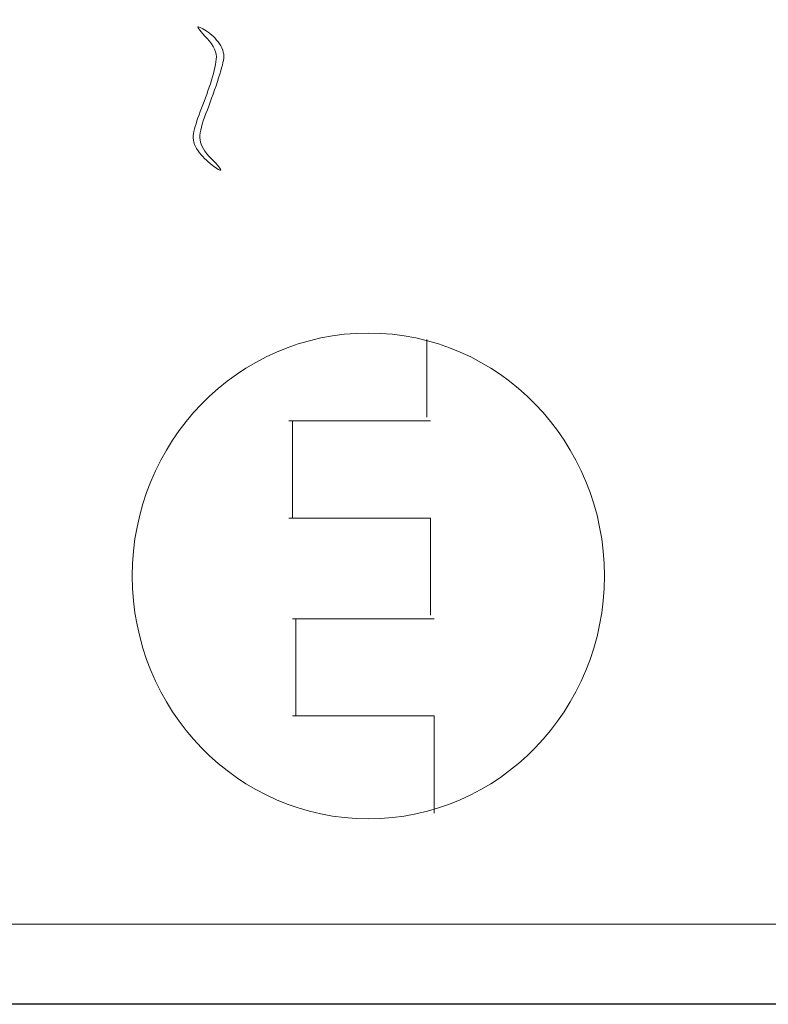
# Model space of a CAD drawing. Units: millimetres. Extents: x 10403 to 12235, y 1143 to 2435.
# Drawn here: x 11406 to 11414, y 1631 to 1641 of the extents above; entities that cross this region are included whole.
import ezdxf

# ---------------------------------------------------------------- set-up
doc = ezdxf.new("R2010")
doc.units = ezdxf.units.MM

msp = doc.modelspace()

# ---------------------------------------------------------------- linework, layer by layer
at = {"color": 251}
msp.add_lwpolyline([(11397.96, 1842.561), (11443.46, 1842.561), (11443.46, 1630.561), (11397.96, 1630.561)], close=True, dxfattribs=at)
msp.add_lwpolyline([(11397.96, 1842.561), (11443.46, 1842.561), (11443.46, 1630.561), (11397.96, 1630.561)], close=True, dxfattribs=at)
at = {"color": 251, "lineweight": 5}
for points, knots in [([(11397.96, 1842.561), (11397.96, 1842.561), (11443.46, 1842.561), (11443.46, 1842.561), (11443.46, 1842.561), (11443.46, 1842.561), (11443.46, 1630.561), (11443.46, 1630.561), (11443.46, 1630.561), (11443.46, 1630.561), (11397.96, 1630.561), (11397.96, 1630.561), (11397.96, 1630.561), (11397.96, 1630.561), (11397.96, 1842.561), (11397.96, 1842.561)], [0, 0, 0, 0, 0.25, 0.25, 0.25, 0.25, 0.5, 0.5, 0.5, 0.5, 0.75, 0.75, 0.75, 0.75, 1, 1, 1, 1]), ([(11397.96, 1842.561), (11397.96, 1842.561), (11443.46, 1842.561), (11443.46, 1842.561), (11443.46, 1842.561), (11443.46, 1842.561), (11443.46, 1630.561), (11443.46, 1630.561), (11443.46, 1630.561), (11443.46, 1630.561), (11397.96, 1630.561), (11397.96, 1630.561), (11397.96, 1630.561), (11397.96, 1630.561), (11397.96, 1842.561), (11397.96, 1842.561)], [0, 0, 0, 0, 0.25, 0.25, 0.25, 0.25, 0.5, 0.5, 0.5, 0.5, 0.75, 0.75, 0.75, 0.75, 1, 1, 1, 1]), ([(11397.96, 1631.408), (11397.96, 1631.408), (11397.96, 1648.902), (11397.96, 1648.902), (11397.96, 1648.902), (11397.96, 1648.902), (11442.96, 1648.902), (11442.96, 1648.902), (11442.96, 1648.902), (11442.96, 1648.902), (11442.96, 1631.408), (11442.96, 1631.408), (11442.96, 1631.408), (11442.96, 1631.408), (11397.96, 1631.408), (11397.96, 1631.408)], [0, 0, 0, 0, 0.25, 0.25, 0.25, 0.25, 0.5, 0.5, 0.5, 0.5, 0.75, 0.75, 0.75, 0.75, 1, 1, 1, 1]), ([(11408.347, 1640.914), (11408.342, 1640.907), (11408.375, 1640.865), (11408.447, 1640.79), (11408.447, 1640.79), (11408.518, 1640.714), (11408.55, 1640.641), (11408.543, 1640.57), (11408.543, 1640.57), (11408.536, 1640.499), (11408.515, 1640.413), (11408.481, 1640.311), (11408.481, 1640.311), (11408.447, 1640.21), (11408.411, 1640.111), (11408.374, 1640.017), (11408.374, 1640.017), (11408.338, 1639.922), (11408.313, 1639.844), (11408.302, 1639.783), (11408.302, 1639.783), (11408.29, 1639.721), (11408.306, 1639.661), (11408.35, 1639.602), (11408.35, 1639.602), (11408.394, 1639.543), (11408.443, 1639.492), (11408.498, 1639.45), (11408.498, 1639.45), (11408.553, 1639.407), (11408.584, 1639.389), (11408.591, 1639.396), (11408.591, 1639.396), (11408.598, 1639.403), (11408.565, 1639.444), (11408.491, 1639.517), (11408.491, 1639.517), (11408.418, 1639.59), (11408.378, 1639.656), (11408.371, 1639.716), (11408.371, 1639.716), (11408.364, 1639.775), (11408.38, 1639.855), (11408.419, 1639.957), (11408.419, 1639.957), (11408.458, 1640.058), (11408.498, 1640.169), (11408.54, 1640.29), (11408.54, 1640.29), (11408.581, 1640.411), (11408.607, 1640.5), (11408.619, 1640.559), (11408.619, 1640.559), (11408.63, 1640.618), (11408.617, 1640.676), (11408.577, 1640.733), (11408.577, 1640.733), (11408.538, 1640.79), (11408.491, 1640.836), (11408.436, 1640.871), (11408.436, 1640.871), (11408.381, 1640.907), (11408.351, 1640.921), (11408.347, 1640.914)], [0, 0, 0, 0, 0.0625, 0.0625, 0.0625, 0.0625, 0.125, 0.125, 0.125, 0.125, 0.1875, 0.1875, 0.1875, 0.1875, 0.25, 0.25, 0.25, 0.25, 0.3125, 0.3125, 0.3125, 0.3125, 0.375, 0.375, 0.375, 0.375, 0.4375, 0.4375, 0.4375, 0.4375, 0.5, 0.5, 0.5, 0.5, 0.5625, 0.5625, 0.5625, 0.5625, 0.625, 0.625, 0.625, 0.625, 0.6875, 0.6875, 0.6875, 0.6875, 0.75, 0.75, 0.75, 0.75, 0.8125, 0.8125, 0.8125, 0.8125, 0.875, 0.875, 0.875, 0.875, 0.9375, 0.9375, 0.9375, 0.9375, 1, 1, 1, 1])]:
    msp.add_open_spline(points, degree=3, knots=knots, dxfattribs=at)
at = {"color": 251, "lineweight": 15}
for points, knots in [([(11407.653, 1635.098), (11407.653, 1636.518), (11408.773, 1637.671), (11410.153, 1637.671), (11410.153, 1637.671), (11411.534, 1637.671), (11412.653, 1636.518), (11412.653, 1635.098), (11412.653, 1635.098), (11412.653, 1633.677), (11411.534, 1632.525), (11410.153, 1632.525), (11410.153, 1632.525), (11408.773, 1632.525), (11407.653, 1633.677), (11407.653, 1635.098)], [0, 0, 0, 0, 0.25, 0.25, 0.25, 0.25, 0.5, 0.5, 0.5, 0.5, 0.75, 0.75, 0.75, 0.75, 1, 1, 1, 1]), ([(11410.811, 1634.682), (11410.811, 1634.682), (11410.811, 1634.778), (11410.811, 1634.778), (11410.811, 1634.778), (11410.811, 1634.849), (11410.811, 1634.921), (11410.811, 1634.993), (11410.811, 1634.993), (11410.811, 1634.993), (11410.811, 1635.017), (11410.811, 1635.017), (11410.811, 1635.017), (11410.811, 1635.017), (11410.811, 1635.089), (11410.811, 1635.089), (11410.811, 1635.089), (11410.811, 1635.113), (11410.811, 1635.208), (11410.811, 1635.232), (11410.811, 1635.232), (11410.811, 1635.256), (11410.811, 1635.304), (11410.811, 1635.328), (11410.811, 1635.328), (11410.811, 1635.352), (11410.811, 1635.424), (11410.811, 1635.448), (11410.811, 1635.448), (11410.811, 1635.472), (11410.811, 1635.496), (11410.811, 1635.52), (11410.811, 1635.52), (11410.811, 1635.52), (11410.811, 1635.567), (11410.811, 1635.567), (11410.811, 1635.567), (11410.811, 1635.567), (11410.811, 1635.591), (11410.811, 1635.591), (11410.811, 1635.591), (11410.811, 1635.591), (11410.811, 1635.615), (11410.811, 1635.615), (11410.811, 1635.615), (11410.811, 1635.639), (11410.811, 1635.687), (11410.811, 1635.711), (11410.811, 1635.711), (11410.811, 1635.711), (11409.311, 1635.711), (11409.311, 1635.711)], [0, 0, 0, 0, 0.076923, 0.076923, 0.076923, 0.076923, 0.153846, 0.153846, 0.153846, 0.153846, 0.230769, 0.230769, 0.230769, 0.230769, 0.307692, 0.307692, 0.307692, 0.307692, 0.384615, 0.384615, 0.384615, 0.384615, 0.461538, 0.461538, 0.461538, 0.461538, 0.538462, 0.538462, 0.538462, 0.538462, 0.615385, 0.615385, 0.615385, 0.615385, 0.692308, 0.692308, 0.692308, 0.692308, 0.769231, 0.769231, 0.769231, 0.769231, 0.846154, 0.846154, 0.846154, 0.846154, 0.923077, 0.923077, 0.923077, 0.923077, 1, 1, 1, 1]), ([(11410.849, 1632.586), (11410.849, 1632.586), (11410.849, 1632.682), (11410.849, 1632.682), (11410.849, 1632.682), (11410.849, 1632.753), (11410.849, 1632.825), (11410.849, 1632.897), (11410.849, 1632.897), (11410.849, 1632.897), (11410.849, 1632.921), (11410.849, 1632.921), (11410.849, 1632.921), (11410.849, 1632.921), (11410.849, 1632.993), (11410.849, 1632.993), (11410.849, 1632.993), (11410.849, 1633.017), (11410.849, 1633.112), (11410.849, 1633.136), (11410.849, 1633.136), (11410.849, 1633.16), (11410.849, 1633.208), (11410.849, 1633.232), (11410.849, 1633.232), (11410.849, 1633.256), (11410.849, 1633.328), (11410.849, 1633.352), (11410.849, 1633.352), (11410.849, 1633.376), (11410.849, 1633.399), (11410.849, 1633.423), (11410.849, 1633.423), (11410.849, 1633.423), (11410.849, 1633.471), (11410.849, 1633.471), (11410.849, 1633.471), (11410.849, 1633.471), (11410.849, 1633.495), (11410.849, 1633.495), (11410.849, 1633.495), (11410.849, 1633.495), (11410.849, 1633.519), (11410.849, 1633.519), (11410.849, 1633.519), (11410.849, 1633.543), (11410.849, 1633.591), (11410.849, 1633.615), (11410.849, 1633.615), (11410.849, 1633.615), (11409.349, 1633.615), (11409.349, 1633.615)], [0, 0, 0, 0, 0.076923, 0.076923, 0.076923, 0.076923, 0.153846, 0.153846, 0.153846, 0.153846, 0.230769, 0.230769, 0.230769, 0.230769, 0.307692, 0.307692, 0.307692, 0.307692, 0.384615, 0.384615, 0.384615, 0.384615, 0.461538, 0.461538, 0.461538, 0.461538, 0.538462, 0.538462, 0.538462, 0.538462, 0.615385, 0.615385, 0.615385, 0.615385, 0.692308, 0.692308, 0.692308, 0.692308, 0.769231, 0.769231, 0.769231, 0.769231, 0.846154, 0.846154, 0.846154, 0.846154, 0.923077, 0.923077, 0.923077, 0.923077, 1, 1, 1, 1])]:
    msp.add_open_spline(points, degree=3, knots=knots, dxfattribs=at)
for points in [[(11410.773, 1636.778), (11410.773, 1636.778), (11410.773, 1637.602), (11410.773, 1637.602)], [(11409.311, 1636.74), (11409.311, 1636.74), (11410.811, 1636.74), (11410.811, 1636.74)], [(11409.349, 1635.711), (11409.349, 1635.711), (11409.349, 1636.74), (11409.349, 1636.74)], [(11409.349, 1634.644), (11409.349, 1634.644), (11410.849, 1634.644), (11410.849, 1634.644)], [(11409.387, 1633.615), (11409.387, 1633.615), (11409.387, 1634.644), (11409.387, 1634.644)]]:
    msp.add_open_spline(points, degree=3, dxfattribs=at)

doc.saveas('drawing.dxf')
